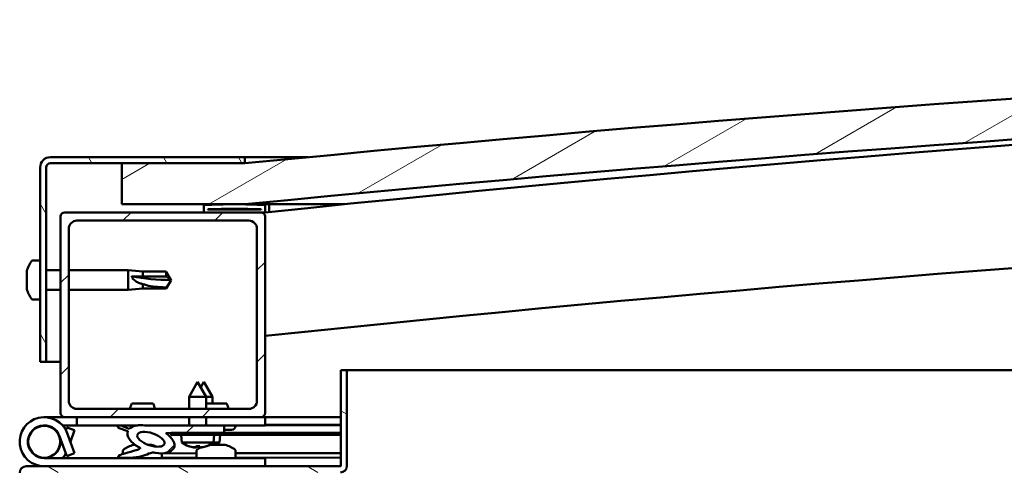
# Model space of a CAD drawing. Units: millimetres. Extents: x -1281 to 20990, y -36718 to -26654.
# Drawn here: x 10049 to 10289, y -33016 to -32907 of the extents above; entities that cross this region are included whole.
import ezdxf

# ---------------------------------------------------------------- set-up
doc = ezdxf.new("R2010")
doc.units = ezdxf.units.MM
doc.layers.add('Hatch (ISO)', color=7, linetype='Continuous', lineweight=18)
doc.layers.add('Visible (ISO)', color=7, linetype='Continuous', lineweight=50)
pattern_1 = [(45, (6590.852522244859, -35653.12148864822), (-11.22532015133644, 11.22532015133644), [])]
pattern_2 = [(59.99999999999999, (6590.852522244859, -35653.12148864822), (-13.74815328507796, 7.937500000000002), [])]

msp = doc.modelspace()

# ---------------------------------------------------------------- hatches: boundary and pattern name
at = {"layer": 'Hatch (ISO)'}
h = msp.add_hatch(dxfattribs=at)
h.set_pattern_fill('ANSI31', color=256, scale=127, angle=-15, style=0)
h.set_pattern_definition([(30, (6590.852522244859, -35653.12148864822), (-7.9375, 13.74815328507796), [])])
edge = h.paths.add_edge_path()
edge.add_line((11453.79045697427, -32951.74543653856), (11483.79045697427, -32951.74543653856))
edge.add_line((11483.79045697427, -32951.74543653856), (11483.79045697426, -32941.74543653856))
edge.add_line((11483.79045697426, -32941.74543653856), (11453.79045697426, -32941.74543653855))
edge.add_ellipse((10778.79045697423, -39828.65452744759), major_axis=(675.0000000000298, 6886.909090909041), ratio=1, start_angle=7.059821056241928e-15, end_angle=11.19559405430543)
edge.add_line((10103.79045697426, -32941.74543653854), (10073.79045697426, -32941.74543653858))
edge.add_line((10073.79045697426, -32941.74543653859), (10073.79045697427, -32951.74543653846))
edge.add_line((10073.79045697427, -32951.74543653846), (10103.79045697427, -32951.74543653854))
edge.add_ellipse((10778.79045697424, -39838.6545274478), major_axis=(-674.99999999997, 6886.909090909249), ratio=1, start_angle=348.80440594569484, end_angle=360, ccw=False)
h = msp.add_hatch(dxfattribs=at)
h.set_pattern_fill('ANSI31', color=256, scale=127, angle=75.00000000000001, style=0)
h.set_pattern_definition([(120, (6590.852522244859, -35653.12148864822), (-13.74815328507796, -7.9375), [])])
edge = h.paths.add_edge_path()
edge.add_line((10103.79045697436, -32940.24543653856), (10056.29045697436, -32940.24543653856))
edge.add_ellipse((10056.29045697436, -32942.74543653856), major_axis=(4.357625371653739e-14, 2.500000000000001), ratio=1, start_angle=9.986941699795438e-13, end_angle=90.00000000000018)
edge.add_line((10053.79045697436, -32942.74543653856), (10053.79045697436, -32990.24543653856))
edge.add_line((10053.79045697436, -32990.24543653856), (10055.29045697436, -32990.24543653856))
edge.add_line((10055.29045697436, -32990.24543653856), (10055.29045697436, -32942.74543653856))
edge.add_ellipse((10056.29045697436, -32942.74543653856), major_axis=(-0.9999999999999999, 1.759703494030872e-14), ratio=1, start_angle=270.000000000001, end_angle=359.99999999998676, ccw=False)
edge.add_line((10056.29045697436, -32941.74543653856), (10073.79045697426, -32941.74543653856))
edge.add_line((10073.79045697426, -32941.74543653856), (10103.79045697436, -32941.74543653856))
edge.add_line((10103.79045697436, -32941.74543653856), (10103.79045697436, -32940.24543653856))
h = msp.add_hatch(dxfattribs=at)
h.set_pattern_fill('ANSI31', color=256, scale=127, angle=15, style=0)
h.set_pattern_definition(pattern_2)
edge = h.paths.add_edge_path()
edge.add_line((11448.89045697434, -32953.74543653856), (11449.79045697425, -32953.74543653856))
edge.add_line((11449.79045697425, -32953.74543653856), (11463.69045697433, -32953.74543653856))
edge.add_ellipse((11463.69045697434, -32953.64543653856), major_axis=(6.827871601435373e-16, -0.09999999999986324), ratio=1, start_angle=0, end_angle=90.000000000081)
edge.add_line((11463.79045697434, -32953.64543653856), (11463.79045697434, -32952.04027373512))
edge.add_ellipse((11463.69045697434, -32952.04027373512), major_axis=(0.09999999999990908, -2.316480340878282e-13), ratio=1, start_angle=1.734356467802426e-10, end_angle=86.98357553512413)
edge.add_ellipse((11456.29045697434, -33092.47043653856), major_axis=(7.405262222221342, 140.5300242525451), ratio=1, start_angle=7.684409960544142e-14, end_angle=6.032848930038719)
edge.add_ellipse((11448.89045697434, -32952.04027373512), major_axis=(-0.00526222222220054, 0.09986144910444059), ratio=1, start_angle=0, end_angle=86.9835755351287)
edge.add_line((11448.79045697434, -32952.04027373512), (11448.79045697434, -32953.64543653856))
edge.add_ellipse((11448.89045697434, -32953.64543653856), major_axis=(-0.0999999999999091, 1.360633827828123e-13), ratio=1, start_angle=3.725065642930071e-11, end_angle=89.99999999991512)
edge = h.paths.add_edge_path(flags=0)
edge.add_line((11449.79045697434, -32953.05984809947), (11449.79045697434, -32952.95984809948))
edge.add_ellipse((11456.29045697434, -33164.15984809948), major_axis=(-6.500000000001494, 211.2000000000064), ratio=1, start_angle=356.47438401367145, end_angle=360, ccw=False)
edge.add_line((11462.79045697434, -32952.95984809948), (11462.79045697434, -32953.05984809947))
edge.add_line((11462.79045697434, -32953.05984809947), (11449.79045697434, -32953.05984809947))
edge = h.paths.add_edge_path()
edge.add_ellipse((10101.29045697434, -33092.47043653857), major_axis=(7.405262222221356, 140.5300242525483), ratio=1, start_angle=2.26012057663058e-14, end_angle=6.032848930038559)
edge.add_ellipse((10093.89045697434, -32952.04027373513), major_axis=(-0.005262222222226921, 0.09986144910467595), ratio=1, start_angle=6.59319046233929e-11, end_angle=86.98357553497816)
edge.add_line((10093.79045697434, -32952.04027373513), (10093.79045697434, -32953.64543653857))
edge.add_ellipse((10093.89045697434, -32953.64543653857), major_axis=(-0.1000000000000001, -6.661338147750942e-16), ratio=1, start_angle=1.217261887689717e-10, end_angle=89.99999999999962)
edge.add_line((10093.89045697434, -32953.74543653856), (10107.79045697431, -32953.74543653856))
edge.add_line((10107.79045697431, -32953.74543653856), (10108.69045697433, -32953.74543653856))
edge.add_ellipse((10108.69045697433, -32953.64543653857), major_axis=(-1.537658889105858e-15, -0.1000000000000011), ratio=1, start_angle=2.451476131831253e-10, end_angle=90.0000000000009)
edge.add_line((10108.79045697434, -32953.64543653857), (10108.79045697434, -32952.04027373513))
edge.add_ellipse((10108.69045697434, -32952.04027373513), major_axis=(0.1000000000000113, 7.605027718683174e-15), ratio=1, start_angle=3.633465668103921e-11, end_angle=86.9835755352342)
edge = h.paths.add_edge_path(flags=0)
edge.add_ellipse((10101.29045697434, -33164.15984809949), major_axis=(-6.500000000001542, 211.2000000000122), ratio=1, start_angle=356.4743840136719, end_angle=360)
edge.add_line((10094.79045697434, -32952.95984809948), (10094.79045697434, -32953.05984809948))
edge.add_line((10094.79045697434, -32953.05984809948), (10107.79045697434, -32953.05984809948))
edge.add_line((10107.79045697434, -32953.05984809948), (10107.79045697433, -32952.95984809948))
h = msp.add_hatch(dxfattribs=at)
h.set_pattern_fill('ANSI31', color=256, scale=127, style=0)
h.set_pattern_definition(pattern_1)
edge = h.paths.add_edge_path()
edge.add_line((10107.79045697431, -32953.74543653856), (10093.89045697434, -32953.74543653856))
edge.add_line((10093.89045697434, -32953.74543653856), (10059.79045697431, -32953.74543653856))
edge.add_ellipse((10059.79045697431, -32954.74543653856), major_axis=(-2.609024107869178e-14, 1.000000000000023), ratio=1, start_angle=4.735845920699107e-11, end_angle=89.99999999999852)
edge.add_line((10058.79045697431, -32954.74543653856), (10058.79045697431, -33002.74543653856))
edge.add_ellipse((10059.79045697431, -33002.74543653856), major_axis=(-0.999999999999988, 9.436895709313714e-16), ratio=1, start_angle=1.226421885172332e-11, end_angle=90.00000000000006)
edge.add_line((10059.79045697431, -33003.74543653856), (10107.79045697431, -33003.74543653856))
edge.add_ellipse((10107.79045697431, -33002.74543653856), major_axis=(3.941291737419335e-15, -1.000000000000008), ratio=1, start_angle=0, end_angle=89.9999999999998)
edge.add_line((10108.79045697431, -33002.74543653856), (10108.79045697431, -32954.74543653856))
edge.add_ellipse((10107.79045697431, -32954.74543653856), major_axis=(0.9999999999999926, -9.436895709313756e-16), ratio=1, start_angle=2.089624425721646e-12, end_angle=90.00000000000006)
edge = h.paths.add_edge_path(flags=0)
edge.add_line((10104.79045697431, -33001.74543653856), (10062.79045697431, -33001.74543653856))
edge.add_ellipse((10062.79045697431, -32999.74543653856), major_axis=(1.665334536937737e-14, -2.000000000000003), ratio=1, start_angle=269.99999999999847, end_angle=359.99999999999545, ccw=False)
edge.add_line((10060.79045697431, -32999.74543653856), (10060.79045697431, -32957.74543653856))
edge.add_ellipse((10062.79045697431, -32957.74543653856), major_axis=(-2.000000000000012, -6.994405055138524e-15), ratio=1, start_angle=269.9999999999998, end_angle=360.00000000000387, ccw=False)
edge.add_line((10062.79045697431, -32955.74543653856), (10104.79045697431, -32955.74543653856))
edge.add_ellipse((10104.79045697431, -32957.74543653856), major_axis=(-1.665334536937736e-14, 2.000000000000002), ratio=1, start_angle=269.99999999999847, end_angle=359.99999999999545, ccw=False)
edge.add_line((10106.79045697431, -32957.74543653856), (10106.79045697431, -32999.74543653856))
edge.add_ellipse((10104.79045697431, -32999.74543653856), major_axis=(2.000000000000007, 1.032507412901399e-14), ratio=1, start_angle=269.99999999999966, end_angle=360.00000000000375, ccw=False)
h = msp.add_hatch(dxfattribs=at)
h.set_pattern_fill('ANSI31', color=256, scale=127, angle=105, style=0)
h.set_pattern_definition([(150, (6590.852522244859, -35653.12148864822), (-7.9375, -13.74815328507797), [])])
edge = h.paths.add_edge_path()
edge.add_line((10127.29045697431, -32992.24543653856), (10127.29045697431, -33015.64543653857))
edge.add_ellipse((10127.19045697431, -33015.64543653857), major_axis=(0.09999999999999792, -2.837619028639378e-13), ratio=1, start_angle=269.9999999999998, end_angle=360.0000000000812, ccw=False)
edge.add_line((10127.19045697431, -33015.74543653856), (10050.39045697431, -33015.74543653856))
edge.add_ellipse((10050.39045697431, -33017.34543653856), major_axis=(-3.261391157138868e-13, 1.600000000000005), ratio=1, start_angle=3.562221243239139e-12, end_angle=90.00000000000867)
edge.add_line((10048.79045697431, -33017.34543653856), (10048.79045697431, -33045.74543653856))
edge.add_line((10048.79045697431, -33045.74543653856), (10050.29045697431, -33045.74543653856))
edge.add_line((10050.29045697431, -33045.74543653856), (10050.29045697431, -33017.34543653856))
edge.add_ellipse((10050.39045697431, -33017.34543653856), major_axis=(-0.1000000000000024, -5.807576641814329e-13), ratio=1, start_angle=269.9999999998301, end_angle=359.99999999993184, ccw=False)
edge.add_line((10050.39045697431, -33017.24543653856), (10088.79045697432, -33017.24543653856))
edge.add_line((10088.79045697432, -33017.24543653856), (10108.79045697432, -33017.24543653856))
edge.add_line((10108.79045697432, -33017.24543653856), (10127.19045697431, -33017.24543653856))
edge.add_ellipse((10127.19045697431, -33015.64543653857), major_axis=(-2.37854180795692e-13, -1.599999999999991), ratio=1, start_angle=8.517525436959294e-12, end_angle=89.99999999999834)
edge.add_line((10128.79045697431, -33015.64543653857), (10128.79045697431, -32992.24543653856))
edge.add_line((10128.79045697431, -32992.24543653856), (10127.29045697431, -32992.24543653856))
h = msp.add_hatch(dxfattribs=at)
h.set_pattern_fill('ANSI31', color=256, scale=127, style=0)
h.set_pattern_definition(pattern_1)
edge = h.paths.add_edge_path()
edge.add_ellipse((10080.86233180187, -33009.14252739154), major_axis=(5.674826493385216, -1.948420968367266), ratio=0.5, start_angle=112.6781694935763, end_angle=166.1678722256157)
edge.add_line((10075.58498542402, -33006.5722469068), (10073.53228481309, -33005.78201438573))
edge.add_spline(control_points=[(10073.53228481309, -33005.78201438573), (10073.41783338964, -33005.78703421905), (10073.29387652846, -33005.79640523829), (10073.08673397468, -33005.82836777131), (10072.99127230419, -33005.84966924035), (10072.88365501653, -33005.89613653656), (10072.85091495144, -33005.91383138997), (10072.80880866301, -33005.94964326496), (10072.79493108362, -33005.96491771959), (10072.77580250169, -33005.99770904078), (10072.77000235821, -33006.01393409042), (10072.76468936712, -33006.05144581923), (10072.76653990805, -33006.07163688993), (10072.77958862365, -33006.12294986238), (10072.79581616904, -33006.15349932122), (10072.87134147624, -33006.26617625291), (10072.97623847585, -33006.35916493522), (10073.10617531814, -33006.45316827602)], knot_values=[-0.1917907821462877, -0.1917907821462877, -0.1917907821462877, -0.1917907821462877, -0.1451682694052849, -0.1451682694052849, -0.1066910165015701, -0.1066910165015701, -0.09045017451859415, -0.09045017451859415, -0.08094139280681412, -0.08094139280681412, -0.07277220990173089, -0.07277220990173089, -0.06329917883924482, -0.06329917883924482, -0.04811256588423663, -0.04811256588423663, 0, 0, 0, 0], degree=3, periodic=0)
edge.add_line((10073.10617531814, -33006.45316827602), (10075.19578607191, -33007.17062482084))
edge.add_ellipse((10080.86233180187, -33009.14252739154), major_axis=(5.674826493385191, -1.948420968367257), ratio=0.5000000000021433, start_angle=179.5244763926075, end_angle=249.2058033567863)
edge.add_spline(control_points=[(10077.9369467319, -33011.10340283228), (10077.9924024496, -33011.11971331233), (10078.05444649089, -33011.14090951522), (10078.13418872212, -33011.18071354036), (10078.16392437936, -33011.19832706379), (10078.19817318107, -33011.22989555653), (10078.20861506308, -33011.24191057518), (10078.22146085652, -33011.26524833326), (10078.2251975521, -33011.27569218259), (10078.2282595056, -33011.29820087018), (10078.22734803866, -33011.30949539461), (10078.22023694276, -33011.3362911173), (10078.21221314894, -33011.35093307889), (10078.18593890829, -33011.38737112665), (10078.16259142272, -33011.40863540764), (10077.99362572496, -33011.54100941194), (10077.67355022979, -33011.66628817502), (10076.48375210231, -33012.04652134591), (10075.40877167561, -33012.31274992648), (10073.98731721922, -33012.73793196403), (10073.52012046835, -33012.89535892833), (10073.13317821273, -33013.09042198317), (10073.04375394501, -33013.14225411051), (10072.95479135748, -33013.21851946066), (10072.92973163071, -33013.24369289061), (10072.90245424229, -33013.28577812397), (10072.89455505129, -33013.3018238615), (10072.88694557121, -33013.33194533306), (10072.88588196884, -33013.34529115776), (10072.88942248263, -33013.3732762141), (10072.89435042971, -33013.38687453255), (10072.91241025826, -33013.41844963196), (10072.92803818781, -33013.43478450529), (10072.97712882574, -33013.47532832733), (10073.0187803092, -33013.49687295333), (10073.21575906577, -33013.58163789204), (10073.4543098718, -33013.62260591175), (10074.67100429092, -33013.78074202729), (10076.763260067, -33013.7419870647), (10079.70736122943, -33012.96321734299), (10080.29114488948, -33012.66167227479), (10080.92130333119, -33012.43414741416), (10081.08372946451, -33012.39013864185), (10081.44611374632, -33012.36430437143), (10081.64588251249, -33012.39246009474), (10081.89253628148, -33012.47594436457)], knot_values=[-1.196409600143876, -1.196409600143876, -1.196409600143876, -1.196409600143876, -1.168435403175065, -1.168435403175065, -1.15349972792316, -1.15349972792316, -1.146104452839144, -1.146104452839144, -1.140740301895101, -1.140740301895101, -1.135225285401451, -1.135225285401451, -1.12746252953745, -1.12746252953745, -1.113686665571886, -1.113686665571886, -1.024150902658141, -1.024150902658141, -0.8579269895889617, -0.8579269895889617, -0.7638874596842459, -0.7638874596842459, -0.7360909174453455, -0.7360909174453455, -0.7253919160575363, -0.7253919160575363, -0.7196610402520587, -0.7196610402520587, -0.7152198456515934, -0.7152198456515934, -0.7104252785100328, -0.7104252785100328, -0.7033096514092012, -0.7033096514092012, -0.6895559299054881, -0.6895559299054881, -0.632772523905343, -0.632772523905343, -0.3159117900693, -0.3159117900693, -0.1465121172921035, -0.1465121172921035, -0.07811973794239363, -0.07811973794239363, 0, 0, 0, 0], degree=3, periodic=0)
edge.add_ellipse((10080.86233180187, -33009.14252739154), major_axis=(5.674826493541109, -1.948420968420791), ratio=0.4999999999844362, start_angle=290.0481184309098, end_angle=420.8242206687924)
edge.add_line((10084.47936707962, -33007.6149386953), (10085.7931479236, -33007.61303613197))
edge.add_line((10085.79314792361, -33007.61303613197), (10098.79313429202, -33007.59421008685))
edge.add_line((10098.79313429202, -33007.59421008686), (10098.79045697427, -33005.74543654056))
edge.add_line((10098.79045697427, -33005.74543654056), (10079.57326628734, -33005.77326608504))
edge = h.paths.add_edge_path(flags=0)
edge.add_ellipse((10080.86233180187, -33009.14252739154), major_axis=(-3.310315454474712, 1.13657889821424), ratio=0.4285714285714285, start_angle=0, end_angle=360)
h = msp.add_hatch(dxfattribs=at)
h.set_pattern_fill('ANSI31', color=256, scale=127, angle=15, style=0)
h.set_pattern_definition(pattern_2)
h.paths.add_polyline_path([(10085.79314792358, -33007.61303611372), (10085.79387200223, -33008.11303558943), (10098.79385837069, -33008.09420954442), (10098.79313429203, -33007.59421006871)])

# ---------------------------------------------------------------- linework, layer by layer
at = {"layer": 'Visible (ISO)'}
for p, q in [((10103.79045697436, -32940.24543653856), (10056.29045697436, -32940.24543653856)), ((10056.29045697436, -32941.74543653856), (10103.79045697436, -32941.74543653856)), ((10103.79045697431, -32941.74543653856), (10073.79045697431, -32941.74543653861)), ((10073.79045697431, -32941.74543653861), (10073.79045697432, -32951.74543653848)), ((10103.79045697434, -32940.24543653857), (10119.27395018494, -32940.24543653857)), ((10103.79045697436, -32941.74543653856), (10103.79045697436, -32940.24543653856)), ((10053.79045697436, -32942.74543653856), (10053.79045697436, -32990.24543653856)), ((10055.29045697436, -32990.24543653856), (10055.29045697436, -32942.74543653856)), ((10073.79045697432, -32951.74543653848), (10103.79045697432, -32951.74543653856)), ((10093.79045697432, -32952.04027373513), (10093.79045697432, -32953.64543653857)), ((10109.79045697437, -32951.74543653857), (10103.79045697432, -32951.74543653857)), ((10108.79045697431, -32953.64543653857), (10108.79045697431, -32952.04027373513)), ((10109.79045697432, -32951.94041228603), (10109.79045697432, -32951.74543653857)), ((10128.19235443882, -32951.74543653857), (10109.79045697432, -32951.74543653857)), ((10109.79045697432, -32952.04027373513), (10109.79045697432, -32951.94041228603)), ((10109.79045697432, -32952.04027373513), (10109.79045697432, -32953.64078444554)), ((10107.79045697432, -32953.74543653856), (10059.79045697432, -32953.74543653856)), ((10093.89045697431, -32953.74543653856), (10108.69045697431, -32953.74543653856)), ((10094.79045697432, -32953.05984809948), (10094.79045697432, -32952.95984809948)), ((10107.79045697432, -32953.05984809948), (10094.79045697432, -32953.05984809948)), ((10107.79045697431, -32952.95984809948), (10107.79045697431, -32953.05984809948)), ((10108.78927159311, -32953.74543653857), (10108.69045697439, -32953.74543653857)), ((10058.79045697432, -32954.74543653856), (10058.79045697432, -33002.74543653856)), ((10062.79045697432, -32955.74543653856), (10104.79045697432, -32955.74543653856)), ((10108.79045697432, -33002.74543653856), (10108.79045697432, -32954.74543653856)), ((10060.79045697432, -32999.74543653856), (10060.79045697432, -32957.74543653856)), ((10106.79045697432, -32957.74543653856), (10106.79045697432, -32999.74543653856)), ((10051.90504065012, -32965.49543653887), (10053.79045697425, -32965.49543653887)), ((10050.55065920968, -32968.03942631942), (10050.55065920968, -32968.03930636592)), ((10050.55065920968, -32968.0394263211), (10050.55065920968, -32968.08550509468)), ((10050.55065920968, -32969.16235475058), (10050.55065920968, -32968.08550507116)), ((10055.29045697436, -32967.84543653888), (10058.79045697431, -32967.84543653888)), ((10060.79045697431, -32967.84543653888), (10075.29045697425, -32967.84543653888)), ((10075.29045697425, -32972.64543653887), (10075.29045697425, -32967.84543653888)), ((10078.86045697425, -32968.19543653887), (10075.29045697425, -32967.84543653888)), ((10078.86045697425, -32969.41724722639), (10078.86045697425, -32968.19543653887)), ((10078.86045697425, -32968.19543653887), (10084.60688892241, -32968.19543653887)), ((10084.60688892241, -32969.41724722639), (10084.60688892241, -32968.19543653887)), ((10085.79045697425, -32970.24543653888), (10084.60688892241, -32968.19543653887)), ((10050.55065920968, -32969.16235475141), (10050.55065920968, -32969.47523046929)), ((10050.55065920968, -32969.55441784763), (10050.55065920968, -32969.47523046929)), ((10050.55065920968, -32971.36836497004), (10050.55065920968, -32969.5544178401)), ((10050.55065920968, -32971.36836496918), (10050.55065920968, -32971.40195862811)), ((10050.55065920968, -32971.66086659223), (10050.55065920968, -32971.40195862811)), ((10050.55065920968, -32971.40195862811), (10050.55419271538, -32971.40195862811)), ((10076.21690226262, -32969.31254307721), (10078.86045697425, -32969.41724722639)), ((10078.86045697425, -32969.41724722639), (10084.60688892241, -32969.41724722639)), ((10078.86045697425, -32972.29543653887), (10078.86045697425, -32971.23392516592)), ((10084.60688892241, -32969.41724722639), (10085.79045697425, -32970.24543653888)), ((10085.79045697425, -32970.24543653888), (10084.60688892241, -32972.29543653887)), ((10050.55065920968, -32971.71434929182), (10050.55065920968, -32971.66086659223)), ((10050.55065920968, -32971.66086659223), (10050.5595401784, -32971.66086659223)), ((10050.55065920968, -32972.45156671182), (10050.55065920968, -32971.71434930781)), ((10055.29045697436, -32972.64543653887), (10058.79045697431, -32972.64543653887)), ((10060.79045697431, -32972.64543653887), (10075.29045697425, -32972.64543653888)), ((10078.86045697425, -32972.29543653887), (10075.29045697425, -32972.64543653888)), ((10078.86045697425, -32972.29543653887), (10084.60688892241, -32972.29543653887)), ((10084.60688892241, -32972.29543653887), (10084.60688892241, -32972.06282376116)), ((10051.90504065012, -32974.99543653887), (10053.79045697425, -32974.99543653887)), ((10053.79045697436, -32990.24543653856), (10055.29045697436, -32990.24543653856)), ((10058.79045697438, -32990.24543653857), (10055.29045697435, -32990.24543653857)), ((10127.29045697431, -32992.24543653856), (10127.29045697431, -33015.64543653857)), ((10128.79045697431, -32992.24543653856), (10127.29045697431, -32992.24543653856)), ((10128.7904569743, -32992.24543653856), (10732.57791524708, -32992.24543653856)), ((10128.79045697431, -33015.64543653857), (10128.79045697431, -32992.24543653856)), ((10092.27503914145, -32995.10363619924), (10090.18039952551, -32998.80667344984)), ((10092.27503914145, -32995.10363619924), (10094.38039512147, -32998.80059118915)), ((10093.77306224114, -32995.10146693688), (10093.0259618398, -32996.42223858432)), ((10093.77306224114, -32995.10146693688), (10095.87841822129, -32998.79842192671)), ((10094.38039512147, -32998.80059118915), (10090.18039952551, -32998.80667344984)), ((10090.18465532122, -33001.74543653856), (10090.18039952551, -32998.80667344984)), ((10095.87841822129, -32998.79842192671), (10094.38039512164, -32998.80059130161)), ((10094.38465972526, -33001.74543653856), (10094.38039512147, -32998.80059118915)), ((10095.88080321529, -33000.44533653856), (10095.87841822129, -32998.79842192671)), ((10104.79045697432, -33001.74543653856), (10062.79045697432, -33001.74543653856)), ((10081.40295697431, -33000.44533653856), (10076.17795697431, -33000.44533653856)), ((10099.40295697431, -33000.44533653856), (10094.38277697397, -33000.44533653856)), ((10054.79045697431, -33003.74543653856), (10059.79045697431, -33003.74543653856)), ((10059.79045697432, -33003.74543653856), (10107.79045697432, -33003.74543653856)), ((10062.78691169003, -33003.74543653856), (10062.78691169003, -33005.74543653856)), ((10090.19046599212, -33005.75789069348), (10090.18755163887, -33003.74543653856)), ((10094.39046158808, -33005.75180843275), (10094.38755604292, -33003.74543653856)), ((10107.79045697431, -33003.74543653856), (10108.7904569743, -33003.74543653856)), ((10108.7904569743, -33003.74543653856), (10108.7904569743, -33005.74543653856)), ((10127.29045697436, -33003.74543653856), (10108.79045697436, -33003.74543653856)), ((10062.78691169004, -33005.74543653856), (10059.26259292931, -33005.74543653856)), ((10060.07878803775, -33006.9110839558), (10060.32106388414, -33006.24543653856)), ((10060.32106388414, -33006.24543653856), (10062.20044912571, -33006.92947682521)), ((10062.20044912571, -33006.92947682521), (10061.17552360916, -33009.74543653856)), ((10062.78691169003, -33005.74543653856), (10077.64260088937, -33005.74543653856)), ((10073.10617531818, -33006.45316827602), (10075.19578607195, -33007.17062482084)), ((10074.04045697435, -33005.78127856948), (10073.53228481322, -33005.78201448349)), ((10075.58498542406, -33006.5722469068), (10073.53228481313, -33005.78201438573)), ((10074.04045697431, -33005.85543653856), (10074.04045697431, -33005.74543653856)), ((10079.32634629929, -33005.74543653856), (10090.19044795652, -33005.74543653856)), ((10098.79045697431, -33005.74543654056), (10079.57326628738, -33005.77326608504)), ((10083.54045697431, -33005.76752096279), (10083.54045697431, -33005.74543653856)), ((10084.47936707966, -33007.6149386953), (10098.79313429206, -33007.59421008686)), ((10098.79313429203, -33007.59421006871), (10085.79314792358, -33007.61303611372)), ((10085.79314792358, -33007.61303611372), (10085.79387200223, -33008.11303558943)), ((10094.39045236057, -33005.74543653856), (10108.7904569743, -33005.74543653856)), ((10098.79313429206, -33007.59421008686), (10098.79045697431, -33005.74543654056)), ((10100.55045697431, -33006.84543653856), (10098.79204994899, -33006.84543653856)), ((10098.79313429214, -33007.59421018283), (10127.29045697434, -33007.55294153321)), ((10098.79313429219, -33007.59421018061), (10127.29045697431, -33007.55294153021)), ((10098.79385837069, -33008.09420954442), (10098.79313429203, -33007.59421006871)), ((10101.54045697431, -33005.85543653856), (10101.5404569743, -33005.74543653856)), ((10108.79045697435, -33005.6566011497), (10127.29045697434, -33005.62981021125)), ((10108.79045697435, -33005.73095504818), (10127.29045697434, -33005.70416410973)), ((10058.54922745745, -33008.37735596526), (10060.32106388414, -33013.24543653856)), ((10058.54922745745, -33011.11351711187), (10059.04716806421, -33009.74543653856)), ((10062.20044912571, -33012.56139625191), (10060.42861269902, -33007.69331567861)), ((10085.79387200223, -33008.11303558943), (10098.79385837069, -33008.09420954442)), ((10088.45800522043, -33009.95471436224), (10088.29386938078, -33008.10941519693)), ((10096.13507040227, -33009.94359675253), (10088.45800522043, -33009.95471436224)), ((10096.13507040227, -33009.94359675253), (10096.29386099214, -33008.09782993846)), ((10097.63309350249, -33009.94142749003), (10096.13507048151, -33009.94359686455)), ((10097.63309350249, -33009.94142749003), (10097.79188409229, -33008.09566067596)), ((10098.79385837085, -33008.09420965632), (10127.29045697431, -33008.0529420545)), ((10074.04045697431, -33011.86002021444), (10074.04045697431, -33012.72790152746)), ((10076.58432680136, -33010.50563877399), (10077.01449472015, -33010.50563877399)), ((10080.21851902768, -33010.50563877399), (10080.91788320022, -33010.50563877399)), ((10080.99065776827, -33010.50563877399), (10080.91788317706, -33010.50563877399)), ((10080.99065776995, -33010.50563877399), (10080.99658714726, -33010.50563877399)), ((10090.15737276479, -33010.83158328445), (10090.17486962049, -33010.83155794621)), ((10091.58844911889, -33011.13813400594), (10091.59015617041, -33011.11829140032)), ((10091.82559766844, -33010.82916742979), (10092.77002476756, -33010.82779974936)), ((10091.99502320085, -33011.11920086303), (10092.01999888191, -33010.82888590596)), ((10092.04045697431, -33011.86002021444), (10092.04045697431, -33013.74543653856)), ((10092.60143997298, -33011.11832267523), (10092.57562355409, -33010.82808127319)), ((10093.00806718591, -33011.13607817351), (10093.00630267118, -33011.11624059526)), ((10094.42075281552, -33010.82540923299), (10094.43824967121, -33010.82538389476)), ((10095.21923995385, -33010.50563877399), (10095.22097613307, -33010.50563877399)), ((10095.23588723818, -33010.50563877399), (10095.22097615016, -33010.50563877399)), ((10095.23588723818, -33010.50563877399), (10095.31822391242, -33010.50563877399)), ((10095.31822391242, -33010.50563877399), (10095.55037408157, -33010.50563877399)), ((10095.31822391242, -33010.50563877399), (10095.31822391242, -33010.51784578803)), ((10095.55037408062, -33010.50563877399), (10097.34840235899, -33010.50563877399)), ((10097.34840235291, -33010.50563877399), (10097.67199897641, -33010.50563877399)), ((10097.75057487553, -33010.50563877399), (10097.67199897641, -33010.50563877399)), ((10097.75057487627, -33010.50563877399), (10098.91788320022, -33010.50563877399)), ((10098.99065776827, -33010.50563877399), (10098.91788317706, -33010.50563877399)), ((10098.99065776995, -33010.50563877399), (10098.99658714726, -33010.50563877399)), ((10101.54045697431, -33011.86002021444), (10101.54045697431, -33013.74543653856)), ((10108.79045697431, -33013.74543653856), (10054.79045697431, -33013.74543653856)), ((10060.32106388414, -33013.24543653856), (10062.20044912571, -33012.56139625191)), ((10074.04045697431, -33013.68585963711), (10074.04045697431, -33013.74543653856)), ((10083.54045697435, -33012.58413111604), (10092.04045697435, -33012.57182176595)), ((10083.54045697431, -33012.57984947418), (10083.54045697431, -33013.74543653856)), ((10083.54045697435, -33013.69946043546), (10092.04045697435, -33013.68715108537)), ((10101.54045697435, -33012.55806425701), (10127.29045697434, -33012.520774167)), ((10101.54045697435, -33013.67339357644), (10127.29045697434, -33013.63610348642)), ((10108.79045697431, -33015.74543653856), (10108.79045697431, -33013.74543653856)), ((10127.19045697431, -33015.74543653856), (10050.39045697431, -33015.74543653856))]:
    msp.add_line(p, q, dxfattribs=at)
msp.add_circle((10054.79045697431, -33009.74543653856), 3.899999999999858, dxfattribs=at)
for centre, radius, start, end in [((10778.79045697426, -39828.6545274475), 6919.909090908928, 84.40220297284701, 95.59779702715299), ((10778.79045697426, -39838.6545274477), 6919.909090909126, 84.40220297284701, 95.59779702715299), ((10778.78986428368, -39358.66403400755), 6439.866693838637, 84.02816839055517, 95.97183160944482), ((10056.29045697436, -32942.74543653856), 2.499999999999858, 90, 180), ((10056.29045697436, -32942.74543653856), 0.9999999999999429, 90, 180), ((10778.78986428366, -39358.66403400726), 6409.866693838348, 90.44569655053087, 95.99987319888028), ((10093.89045697431, -32952.04027373513), 0.1000000000000054, 93.01642446493794, 180), ((10101.29045697431, -33092.47043653856), 140.725, 86.98357553495796, 93.01642446504204), ((10108.69045697431, -32952.04027373513), 0.1000000000000072, 0, 86.98357553506204), ((10059.79045697432, -32954.74543653856), 0.999999999999982, 90, 180), ((10093.89045697431, -32953.64543653857), 0.099999999999996, 180, 270), ((10101.29045697431, -33164.15984809948), 211.3000000000039, 88.2371920068389, 91.76280799316112), ((10107.79045697432, -32954.74543653856), 0.9999999999999507, 0, 90), ((10108.69045697431, -32953.64543653857), 0.09999999999999704, 270, 0), ((10062.79045697432, -32957.74543653856), 1.999999999999928, 90, 180), ((10104.79045697432, -32957.74543653856), 1.99999999999992, 0, 90), ((10058.24045697424, -32970.24543653887), 7.999999999999637, 144.3146652872381, 163.9923158559484), ((10051.90504065012, -32965.69543653887), 0.2000000000000403, 90, 144.3146652876375), ((10058.24045697424, -32970.24543653887), 7.999999999999637, 196.0076841440516, 215.6853347127619), ((10051.90504065012, -32974.79543653887), 0.2000000000000403, 215.6853347127923, 270), ((10062.79045697432, -32999.74543653856), 1.999999999999921, 180, 270), ((10104.79045697432, -32999.74543653856), 1.999999999999924, 270, 0), ((10059.79045697432, -33002.74543653856), 0.9999999999999463, 180, 270), ((10084.85324446647, -33004.31694950066), 9.499999999999655, 155.9497176819771, 164.294933381366), ((10072.72766948214, -33004.31694950066), 9.499999999999643, 15.70506661863405, 24.05028231802292), ((10090.72766948214, -33004.31694950066), 9.499999999999654, 15.70506661863405, 24.05028231802292), ((10107.79045697432, -33002.74543653856), 0.9999999999999664, 270, 0), ((10054.79045697431, -33009.74543653856), 5.999999999999979, 19.99999999999815, 270), ((10054.79045697431, -33009.74543653856), 3.999999999999981, 19.99999999999815, 270), ((10075.03045697431, -33005.85543653856), 0.9899999999999616, 180, 187.2696371347636), ((10100.5504569743, -33005.85543653856), 0.9899999999999668, 270, 0), ((10092.28894145161, -33004.70362613287), 6.499999999999924, 233.8873450038518, 250.2014460803971), ((10092.28894145161, -33004.70362613287), 6.499999999999974, 289.9645005812941, 306.2786016578088), ((10093.78696455164, -33004.70145687051), 6.499999999999881, 296.7535489676148, 306.2786016598511), ((10054.79045697431, -33009.74543653856), 3.999999999999821, 270, 340.0000000000019), ((10074.24045697431, -33011.86002021444), 0.2000000000000404, 125.6853347125807, 180), ((10078.79045697431, -33018.19543653856), 7.999999999999652, 106.007684144073, 125.6853347126654), ((10078.79045697431, -33018.19543653856), 7.999999999999647, 64.98648109841746, 73.992315855927), ((10090.15707444439, -33010.62558350046), 0.2059999999999987, 250.2014460804461, 270.0829733308734), ((10092.24045697431, -33011.86002021444), 0.2000000000000404, 125.6853347125807, 180), ((10096.79045697431, -33018.19543653856), 7.99999999999965, 118.1422960228137, 125.6853347126654), ((10094.4379513508, -33010.61938411077), 0.2059999999999993, 270.0829733306649, 289.9645005812941), ((10096.79045697431, -33018.19543653856), 7.999999999999647, 54.31466528733466, 73.992315855927), ((10101.34045697431, -33011.86002021444), 0.2000000000000406, 0, 54.31466528725), ((10054.79045697431, -33009.74543653856), 5.999999999999631, 318.1896851043182, 331.8103148956372), ((10050.39045697431, -33017.34543653856), 1.599999999999997, 90, 180), ((10127.19045697431, -33015.64543653856), 0.09999999999999742, 270, 0), ((10127.19045697431, -33015.64543653856), 1.599999999999983, 270, 0)]:
    msp.add_arc(centre, radius, start, end, dxfattribs=at)
for centre, major_axis, ratio, start_param, end_param in [((10085.79045697425, -32961.7615460207), (21, -3.878841692284141e-13), 0.4039947865798125, 4.239024300871835, 4.712388980384629), ((10080.86233180191, -33009.14252739154), (5.674826493384952, -1.948420968366942), 0.5000000000021031, 3.133293200970433, 4.349461783653738), ((10080.86233180191, -33009.14252739154), (5.674826493384978, -1.94842096836695), 0.4999999999999598, 1.966605052783456, 2.90017648137077), ((10080.86233180191, -33009.14252739154), (5.67482649354087, -1.948420968420473), 0.4999999999843958, 5.062294655834155, 7.344768222809851), ((10092.20832792682, -33004.74274569924), (-2.831054116638787, 5.833941230936054), 0.9797490376061093, 2.3516238052157, 2.529770837048872), ((10090.58287077781, -33006.24548913491), (3.838352348176078, -4.247135036176491), 0.6649263958562415, 5.510895606101979, 5.582432966895386), ((10094.33833164017, -33006.24005063106), (-3.433878875198419, -4.580347217704503), 0.5548629453226117, 0.1628036399476258, 0.2343409960975746), ((10091.3274144899, -33011.46335965774), (-0.2242907100430069, -0.4521997219011926), 0.2995380947658131, 2.511352102557689, 2.574157452546192), ((10092.7274417941, -33004.74199393991), (-0.5652265690303411, -6.459896022616525), 0.1802656368087134, 5.951633251853792, 6.129780283687339), ((10093.70635102685, -33004.740576437), (-2.831054123231348, 5.833941227737123), 0.9797490375844633, 2.412601304896008, 2.507110361009506), ((10091.85055407346, -33004.7432638126), (0.583934069945652, -6.458231855493478), 0.1802656368087612, 0.1534050234921169, 0.3315520553254922), ((10093.99947068528, -33006.2405413556), (3.826035222514109, 4.258234286690533), 0.6649263958562138, 3.842344998513926, 3.913882354667292), ((10093.27004267487, -33011.46054642359), (-0.2255994805871938, 0.4515482094504302), 0.2995380947658408, 0.5674352010372274, 0.6302406370183506), ((10090.24400982292, -33006.24597985934), (3.447130585101656, -4.570382423115844), 0.5548629453226601, 6.0488443063796, 6.120381667232001), ((10092.36966794074, -33004.74251205328), (-2.814145330753501, -5.84211637634441), 0.9797490376060968, 0.6118218165416405, 0.7899688483747855)]:
    msp.add_ellipse(centre, major_axis=major_axis, ratio=ratio, start_param=start_param, end_param=end_param, dxfattribs=at)
msp.add_ellipse((10080.86233180191, -33009.14252739154), major_axis=(-3.310315454474575, 1.136578898214055), ratio=0.428571428571394, dxfattribs=at)
for points, knots in [([(10050.55065920919, -32968.0394263211), (10050.55613429408, -32968.02081507103), (10050.56016481574, -32968.00903157727), (10050.56426820982, -32968.00343600546), (10050.5635751196, -32968.01293219491), (10050.55846067808, -32968.04451934643), (10050.55514914696, -32968.06262688041), (10050.55065920278, -32968.08550509468)], [0.1743870152771151, 0.1743870152771151, 0.1743870152771151, 0.1743870152771151, 0.1889679698738136, 0.1889679698738136, 0.2058632260311895, 0.2058632260311895, 0.2173785147987272, 0.2173785147987272, 0.2173785147987272, 0.2173785147987272]), ([(10050.55065920919, -32969.16235475141), (10050.55613429347, -32969.19241333244), (10050.56016481482, -32969.23066055783), (10050.56426820971, -32969.32405038139), (10050.56357512007, -32969.38104890691), (10050.55846067911, -32969.47403313663), (10050.55514914765, -32969.51426927555), (10050.55065920278, -32969.55441784763)], [0.1743870171131019, 0.1743870171131019, 0.1743870171131019, 0.1743870171131019, 0.1889679699106119, 0.1889679699106119, 0.2058632260685125, 0.2058632260685125, 0.2173785165667737, 0.2173785165667737, 0.2173785165667737, 0.2173785165667737]), ([(10050.55065920919, -32971.36836496918), (10050.55613429347, -32971.4170347982), (10050.56016481482, -32971.46706551676), (10050.56426820971, -32971.56605091631), (10050.56357512007, -32971.61355325484), (10050.55846067911, -32971.67495033471), (10050.55514914765, -32971.69707893753), (10050.55065920278, -32971.71434929182)], [0.1743870171131494, 0.1743870171131494, 0.1743870171131494, 0.1743870171131494, 0.1889679699106174, 0.1889679699106174, 0.2058632260685186, 0.2058632260685186, 0.217378516566744, 0.217378516566744, 0.217378516566744, 0.217378516566744]), ([(10078.86045697425, -32971.23392516592), (10078.60210842228, -32971.16639704027), (10078.34895452259, -32971.08813495759), (10077.77066001283, -32970.87187680625), (10077.44965491309, -32970.72458849943), (10076.87240026963, -32970.3581004526), (10076.57225099995, -32970.11202874642), (10076.34441374795, -32969.76382767216), (10076.2973185872, -32969.67467571813), (10076.23336597687, -32969.49162882676), (10076.21690226262, -32969.39766658063), (10076.21690226262, -32969.31254307721)], [0.9722953837341205, 0.9722953837341205, 0.9722953837341205, 0.9722953837341205, 1.054542974313117, 1.054542974313117, 1.16457037978678, 1.16457037978678, 1.262055374893299, 1.262055374893299, 1.289972003399553, 1.289972003399553, 1.317888631905806, 1.317888631905806, 1.317888631905806, 1.317888631905806]), ([(10084.60688892241, -32972.06282376116), (10084.27283541742, -32972.05409438184), (10083.93571915366, -32972.04138221058), (10082.85498864403, -32971.98493266264), (10082.10828139014, -32971.92271261264), (10080.65329819079, -32971.71951891656), (10079.94823003376, -32971.57979826062), (10079.13944467667, -32971.33110365865), (10078.99895145109, -32971.28428780085), (10078.86045697425, -32971.23392516592)], [1.029609543932334, 1.029609543932334, 1.029609543932334, 1.029609543932334, 1.126646810456763, 1.126646810456763, 1.339941461574002, 1.339941461574002, 1.553236112691241, 1.553236112691241, 1.598817055196266, 1.598817055196266, 1.598817055196266, 1.598817055196266]), ([(10073.53228481313, -33005.78201438573), (10073.41783338968, -33005.78703421905), (10073.2938765285, -33005.79640523829), (10073.08673397472, -33005.82836777131), (10072.99127230422, -33005.84966924035), (10072.88365501657, -33005.89613653656), (10072.85091495148, -33005.91383138997), (10072.80880866305, -33005.94964326496), (10072.79493108366, -33005.96491771959), (10072.77580250173, -33005.99770904078), (10072.77000235825, -33006.01393409042), (10072.76468936716, -33006.05144581923), (10072.76653990809, -33006.07163688993), (10072.77958862369, -33006.12294986238), (10072.79581616908, -33006.15349932123), (10072.87134147628, -33006.26617625291), (10072.97623847589, -33006.35916493522), (10073.10617531818, -33006.45316827602)], [-0.1917907821462877, -0.1917907821462877, -0.1917907821462877, -0.1917907821462877, -0.1451682694052849, -0.1451682694052849, -0.1066910165015701, -0.1066910165015701, -0.09045017451859415, -0.09045017451859415, -0.08094139280681412, -0.08094139280681412, -0.07277220990173089, -0.07277220990173089, -0.06329917883924482, -0.06329917883924482, -0.04811256588423663, -0.04811256588423663, 0, 0, 0, 0]), ([(10077.93694673194, -33011.10340283228), (10077.99240244964, -33011.11971331233), (10078.05444649093, -33011.14090951522), (10078.13418872216, -33011.18071354036), (10078.1639243794, -33011.19832706379), (10078.19817318111, -33011.22989555653), (10078.20861506312, -33011.24191057518), (10078.22146085656, -33011.26524833326), (10078.22519755214, -33011.27569218259), (10078.22825950564, -33011.29820087018), (10078.2273480387, -33011.30949539461), (10078.2202369428, -33011.3362911173), (10078.21221314898, -33011.35093307889), (10078.18593890833, -33011.38737112665), (10078.16259142276, -33011.40863540763), (10077.993625725, -33011.54100941194), (10077.67355022983, -33011.66628817502), (10076.48375210235, -33012.04652134591), (10075.40877167565, -33012.31274992648), (10073.98731721926, -33012.73793196403), (10073.52012046838, -33012.89535892833), (10073.13317821277, -33013.09042198317), (10073.04375394504, -33013.14225411051), (10072.95479135752, -33013.21851946066), (10072.92973163074, -33013.24369289061), (10072.90245424233, -33013.28577812397), (10072.89455505133, -33013.3018238615), (10072.88694557125, -33013.33194533306), (10072.88588196888, -33013.34529115776), (10072.88942248267, -33013.3732762141), (10072.89435042975, -33013.38687453255), (10072.9124102583, -33013.41844963196), (10072.92803818785, -33013.43478450529), (10072.97712882578, -33013.47532832733), (10073.01878030924, -33013.49687295333), (10073.21575906581, -33013.58163789204), (10073.45430987184, -33013.62260591175), (10074.67100429096, -33013.78074202729), (10076.76326006704, -33013.74198706469), (10079.70736122947, -33012.96321734299), (10080.29114488952, -33012.66167227479), (10080.92130333123, -33012.43414741416), (10081.08372946455, -33012.39013864185), (10081.44611374636, -33012.36430437143), (10081.64588251253, -33012.39246009474), (10081.89253628152, -33012.47594436457)], [-1.196409600143876, -1.196409600143876, -1.196409600143876, -1.196409600143876, -1.168435403175065, -1.168435403175065, -1.15349972792316, -1.15349972792316, -1.146104452839144, -1.146104452839144, -1.140740301895101, -1.140740301895101, -1.135225285401451, -1.135225285401451, -1.12746252953745, -1.12746252953745, -1.113686665571886, -1.113686665571886, -1.024150902658141, -1.024150902658141, -0.8579269895889617, -0.8579269895889617, -0.7638874596842459, -0.7638874596842459, -0.7360909174453455, -0.7360909174453455, -0.7253919160575363, -0.7253919160575363, -0.7196610402520587, -0.7196610402520587, -0.7152198456515934, -0.7152198456515934, -0.7104252785100328, -0.7104252785100328, -0.7033096514092012, -0.7033096514092012, -0.6895559299054881, -0.6895559299054881, -0.632772523905343, -0.632772523905343, -0.3159117900693, -0.3159117900693, -0.1465121172921035, -0.1465121172921035, -0.07811973794239363, -0.07811973794239363, 0, 0, 0, 0]), ([(10080.99065776827, -33010.50563877351), (10081.00637480857, -33010.51111385778), (10081.01493100431, -33010.51514437913), (10081.01353337812, -33010.51924777403), (10081.00026318185, -33010.51855468439), (10080.96313533728, -33010.51344024343), (10080.94280012751, -33010.51012871197), (10080.91788317706, -33010.5056387671)], [0.1743870171131494, 0.1743870171131494, 0.1743870171131494, 0.1743870171131494, 0.1889679699106174, 0.1889679699106174, 0.2058632260685186, 0.2058632260685186, 0.217378516566744, 0.217378516566744, 0.217378516566744, 0.217378516566744]), ([(10091.58844235949, -33011.13762786947), (10091.5884612143, -33011.13779965312), (10091.5884633685, -33011.13796836983), (10091.58816039948, -33011.14149005309), (10091.5806777442, -33011.14396258931), (10091.55075930424, -33011.14602115227), (10091.52832198103, -33011.14560712153), (10091.47662163854, -33011.14245482587), (10091.44388827936, -33011.13949894151), (10091.3723014831, -33011.13124026477), (10091.33345018486, -33011.12593747512), (10091.27939710867, -33011.11762442622), (10091.26113275787, -33011.11466362054), (10091.24291279059, -33011.11154209307)], [0.02178159175751007, 0.02178159175751007, 0.02178159175751007, 0.02178159175751007, 0.02232446733228825, 0.02232446733228825, 0.03332397691609126, 0.03332397691609126, 0.04432348649989427, 0.04432348649989427, 0.05536275510151727, 0.05536275510151727, 0.06640202370314027, 0.06640202370314027, 0.07177151287649464, 0.07177151287649464, 0.07177151287649464, 0.07177151287649464]), ([(10091.99091306231, -33011.11045886986), (10091.99702341353, -33011.1167031986), (10091.99643020646, -33011.12291047857), (10091.97921204724, -33011.13330835904), (10091.96258163001, -33011.13749911517), (10091.92031097426, -33011.14303029923), (10091.89206984594, -33011.14478205607), (10091.82685943082, -33011.14537948072), (10091.78988991464, -33011.14422513216), (10091.73538736083, -33011.14084495367), (10091.71572597448, -33011.1393292724), (10091.69582743939, -33011.13747236587)], [0, 0, 0, 0, 0.01116715502455618, 0.01116715502455618, 0.02233431004911237, 0.02233431004911237, 0.03329353249850406, 0.03329353249850406, 0.04425275494789575, 0.04425275494789575, 0.04996652308456753, 0.04996652308456753, 0.04996652308456753, 0.04996652308456753]), ([(10092.90068742708, -33011.1357275302), (10092.89859752228, -33011.13592866495), (10092.89651423292, -33011.13612569254), (10092.85807123819, -33011.13969829209), (10092.81921876598, -33011.14219302009), (10092.7476444167, -33011.14428522225), (10092.71492317594, -33011.14388263294), (10092.66292204919, -33011.14073687445), (10092.64024751784, -33011.13776642331), (10092.60981959442, -33011.12944814199), (10092.60206116787, -33011.12410032492), (10092.60115728192, -33011.11571030755), (10092.60245787939, -33011.11272116872), (10092.60552477474, -33011.10956881448)], [0.02178240223310758, 0.02178240223310758, 0.02178240223310758, 0.02178240223310758, 0.02240782833819124, 0.02240782833819124, 0.03336566928589946, 0.03336566928589946, 0.04432351023360769, 0.04432351023360769, 0.05536277883523068, 0.05536277883523068, 0.06640204743685368, 0.06640204743685368, 0.071771536610208, 0.071771536610208, 0.071771536610208, 0.071771536610208]), ([(10093.0144845434, -33011.14261662232), (10093.00996896333, -33011.14240674979), (10093.00531257333, -33011.14215545592), (10092.97597260894, -33011.14036652692), (10092.94525023998, -33011.13762918755), (10092.91159930304, -33011.1338262586)], [0.04228972031978152, 0.04228972031978152, 0.04228972031978152, 0.04228972031978152, 0.04432351023360769, 0.04432351023360769, 0.05479673547502505, 0.05479673547502505, 0.05479673547502505, 0.05479673547502505]), ([(10093.35352504646, -33011.10848559129), (10093.31735006915, -33011.11479115592), (10093.27741419713, -33011.12105541031), (10093.20092405353, -33011.13153912603), (10093.1643710334, -33011.13575873324), (10093.10419316036, -33011.1413158498), (10093.07641221984, -33011.14306694021), (10093.0343388578, -33011.14363085873), (10093.02004679155, -33011.14244366962), (10093.00970639451, -33011.13899934226), (10093.0078710153, -33011.13745785251), (10093.00807247363, -33011.13557202674)], [0, 0, 0, 0, 0.0111671550245562, 0.0111671550245562, 0.0223343100491124, 0.0223343100491124, 0.03329353249850409, 0.03329353249850409, 0.04425275494789578, 0.04425275494789578, 0.04996746320399763, 0.04996746320399763, 0.04996746320399763, 0.04996746320399763]), ([(10095.55037408157, -33010.50563877351), (10095.50221598806, -33010.5111138579), (10095.45324470711, -33010.51514437931), (10095.35764152353, -33010.51924777405), (10095.31264652184, -33010.5185546843), (10095.25589211699, -33010.51344024324), (10095.23592482865, -33010.51012871185), (10095.22097615016, -33010.5056387671)], [0.1743870167762011, 0.1743870167762011, 0.1743870167762011, 0.1743870167762011, 0.1889679699038589, 0.1889679699038589, 0.2058632260616632, 0.2058632260616632, 0.2173785162423367, 0.2173785162423367, 0.2173785162423367, 0.2173785162423367]), ([(10097.75057487553, -33010.50563877351), (10097.7181338233, -33010.51111385778), (10097.67771873919, -33010.51514437913), (10097.58071793, -33010.51924777403), (10097.52245273173, -33010.51855468439), (10097.42857048111, -33010.51344024343), (10097.38826798227, -33010.51012871197), (10097.34840235291, -33010.5056387671)], [0.1743870171131386, 0.1743870171131386, 0.1743870171131386, 0.1743870171131386, 0.1889679699106129, 0.1889679699106129, 0.2058632260685136, 0.2058632260685136, 0.2173785165667402, 0.2173785165667402, 0.2173785165667402, 0.2173785165667402]), ([(10098.99065776827, -33010.50563877351), (10099.00637480857, -33010.51111385778), (10099.01493100431, -33010.51514437913), (10099.01353337812, -33010.51924777403), (10099.00026318185, -33010.51855468439), (10098.96313533728, -33010.51344024343), (10098.94280012751, -33010.51012871197), (10098.91788317706, -33010.5056387671)], [0.1743870171131494, 0.1743870171131494, 0.1743870171131494, 0.1743870171131494, 0.1889679699106174, 0.1889679699106174, 0.2058632260685186, 0.2058632260685186, 0.217378516566744, 0.217378516566744, 0.217378516566744, 0.217378516566744])]:
    msp.add_open_spline(points, degree=3, knots=knots, dxfattribs=at)
for points in [[(10085.79045697425, -32970.24543653888), (10085.40665030611, -32970.85354482337), (10085.0100248599, -32971.46487147379), (10084.60688892241, -32972.06282376116)], [(10091.82559766844, -33010.82916742979), (10091.82154786463, -33010.82917329456), (10091.81722632407, -33010.82478220546), (10091.81394183109, -33010.81690624735)], [(10092.78164504383, -33010.8155048594), (10092.77838337585, -33010.8233902974), (10092.77407457137, -33010.8277938846), (10092.77002476756, -33010.82779974936)]]:
    msp.add_open_spline(points, degree=3, dxfattribs=at)

doc.saveas('drawing.dxf')
